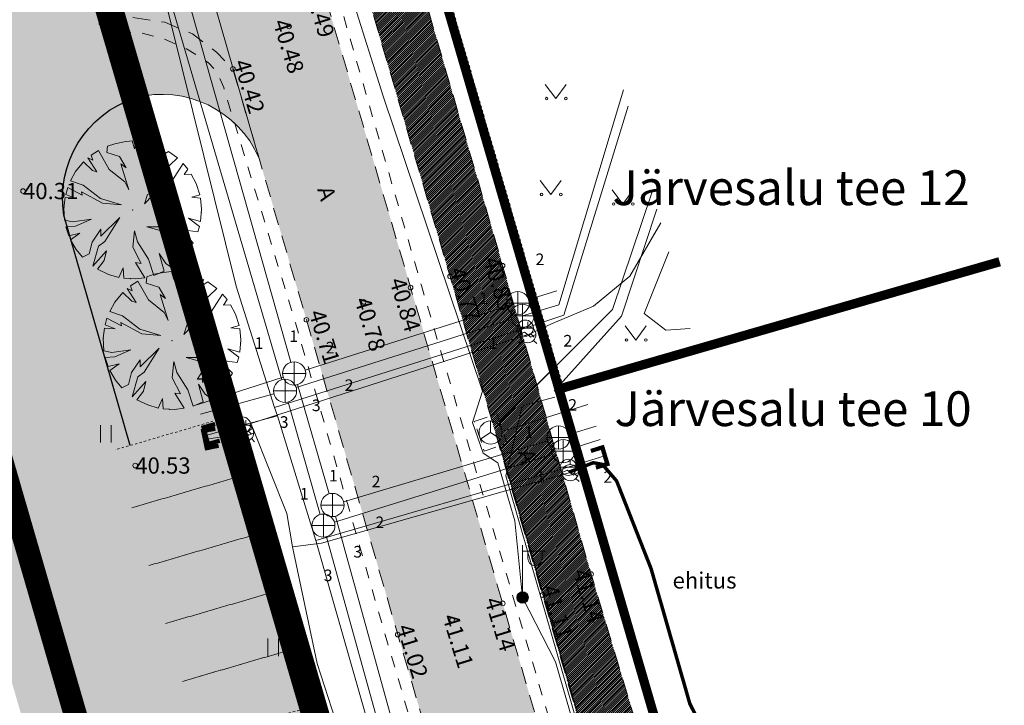
# Model space of a CAD drawing. Units: metres. Extents: x 545367 to 545828, y 6583973 to 6584828.
# Drawn here: x 545599 to 545642, y 6584112 to 6584142 of the extents above; entities that cross this region are included whole.
import ezdxf
from ezdxf.enums import TextEntityAlignment as Align

# ---------------------------------------------------------------- set-up
doc = ezdxf.new("R2010")
doc.units = ezdxf.units.M
doc.header["$MEASUREMENT"] = 0
for name, pattern in [('AIAVUND', [0.20001, 0.1, -1e-05, 0.1]), ('ASFBET', [2.5, 1.5, -1]), ('CENTER', [2, 1.25, -0.25, 0.25, -0.25]), ('HOONEKP', [1e-05, 0, -1e-05, 0]), ('kalmuvälja_DP$0$DASHED', [6, 4, -2]), ('KONTUUR', [1.85, 1.25, -0.6]), ('KRUUSKILL', [2, 1, -1]), ('MYYR', [1e-05, 0, -1e-05, 0])]:
    doc.linetypes.add(name, pattern=pattern)
for name, color, linetype, lineweight in [('AED', 150, 'Continuous', 0), ('GKAEV', 7, 'Continuous', 0), ('GTRASS', 4, 'Continuous', 13), ('HALJASTUS', 3, 'Continuous', 0), ('HOONE', 7, 'Continuous', 0), ('kalmuvälja_DP$0$Ehituskeeluala', 185, 'kalmuvälja_DP$0$DASHED', 20), ('KKAEV', 7, 'Continuous', 0), ('KORGUS-EH2000', 4, 'Continuous', 0), ('KTRASS', 12, 'Continuous', 0), ('MPKAABEL', 30, 'Continuous', 0), ('New___AP_teed_platsid_Pen_No__7', 7, 'Continuous', 13), ('New__HALJASTUS_uus_Pen_No__19', 7, 'Continuous', 0), ('OPT-DP-ala', 129, 'CENTER', 9), ('PIIR', 240, 'Continuous', 0), ('POST', 192, 'Continuous', 0), ('SIKAEV', 7, 'Continuous', 0), ('SITRASS', 6, 'Continuous', 0), ('SKTRASS', 154, 'Continuous', 0), ('TABEL', 7, 'Continuous', 18), ('TEE', 8, 'Continuous', 0), ('TORUNR', 7, 'Continuous', 0), ('TTRASS', 57, 'Continuous', 0), ('VKAEV', 7, 'Continuous', 0), ('VTRASS', 5, 'Continuous', 0)]:
    doc.layers.add(name, color=color, linetype=linetype, lineweight=lineweight)
doc.layers.add('New__HALJASTUS_uus', color=7, linetype='Continuous')
doc.layers.add('TL_katend_AB_KT', color=41, linetype='Continuous', lineweight=9, transparency=0.1)
doc.styles.add('ARIAL', font='arial.ttf')
doc.styles.add('ITALIC', font='italic.shx')
doc.styles.add('romanc', font='romanc.shx')
doc.styles.add('romans', font='romans.shx')
doc.styles.add('Style-isocp', font='isocp.shx')
doc.linetypes.add('-G-', pattern='A,9,-1.5,["G",romans,S=1.4,R=0,X=-0.7,Y=-0.7],-1.5,9,-3', length=24)
doc.linetypes.add('-K-', pattern='A,9,-1.5,["K",romans,S=1.4,R=0,X=-0.7,Y=-0.7],-1.5,9,-3', length=24)
doc.linetypes.add('-S-', pattern='A,9,-1.5,["S",romans,S=1.4,R=0,X=-0.7,Y=-0.7],-1.5,9,-3', length=24)
doc.linetypes.add('-SK-', pattern='A,9,-1.5,["SK",romans,S=1.4,R=0,X=-1.4,Y=-0.7],-1.5,9,-3', length=24)
doc.linetypes.add('-V-', pattern='A,9,-1.5,["V",romans,S=1.4,R=0,X=-0.7,Y=-0.7],-1.5,9,-3', length=24)
doc.linetypes.add('KAITSETORU', pattern='A,0,[153,mkm.shx,S=0.075,R=0,X=0,Y=0],0,[152,mkm.shx,S=0.075,R=0,X=0,Y=0],-0.3,[153,mkm.shx,S=0.075,R=0,X=0,Y=0],0,[152,mkm.shx,S=0.075,R=0,X=0,Y=0],-1.3', length=1.6)
doc.linetypes.add('LA_AED', pattern='A,2.5,[136,mkm.shx,S=0.8,R=0,X=0,Y=0],2.5', length=5)
doc.linetypes.add('M_KYTE', pattern='A,5,-1.5,["M",romans,S=1.4,R=0,X=-0.7,Y=-0.7],-1.5,5,-2', length=15)
doc.linetypes.add('MP_KBL', pattern='A,8,-2,[138,mkm.shx,S=1,R=0,X=0,Y=0],6,[138,mkm.shx,S=1,R=180,X=0,Y=0],-2', length=18)
doc.linetypes.add('VO_AED', pattern='A,2.5,[135,mkm.shx,S=0.6,R=0,X=0,Y=0],5,[135,mkm.shx,S=0.6,R=180,X=0,Y=0],2.5', length=10)

# ---------------------------------------------------------------- blocks, each defined once
blk = doc.blocks.new('MURU')
at = {"layer": 'HALJASTUS', "linetype": 'Continuous', "lineweight": 0}
for p, q in [((-0.927, 1.213), (0, 0)), ((0, 0), (0.891, 1.213))]:
    blk.add_line(p, q, dxfattribs=at)
for centre in [(-0.802, 0), (0.855, 0)]:
    blk.add_circle(centre, 0.11, dxfattribs=at)
blk = doc.blocks.new('HEIN')
at = {"layer": 'HALJASTUS', "linetype": 'Continuous', "lineweight": 0}
for p, q in [((-0.455, 0.761), (-0.455, -0.761)), ((0.455, 0.761), (0.455, -0.761))]:
    blk.add_line(p, q, dxfattribs=at)
blk = doc.blocks.new('RING02')
at = {"layer": 'KORGUS-EH2000', "color": 251, "linetype": 'Continuous'}
blk.add_circle((0, 0), 0.2, dxfattribs=at)
blk = doc.blocks.new('VESIIB')
at = {"layer": 'VKAEV', "linetype": 'Continuous', "lineweight": 0}
for p, q in [((-0.7, 0), (0.7, 0)), ((-0.495, -0.495), (-0.774, -0.774)), ((0.495, -0.495), (0.774, -0.774))]:
    blk.add_line(p, q, dxfattribs=at)
blk.add_circle((0, 0), 0.7, dxfattribs=at)
blk = doc.blocks.new('PIMIK')
at = {"layer": 'GTRASS', "linetype": 'Continuous', "lineweight": 0}
for p, q in [((-0.15, -0.9), (-0.15, 0.9)), ((-0.15, 0.9), (1, 0.9)), ((-0.15, 0.324), (0.423, 0.9)), ((-0.15, 0.395), (0.352, 0.9)), ((-0.15, 0.466), (0.282, 0.9)), ((-0.15, 0.537), (0.211, 0.9)), ((-0.15, 0.608), (0.141, 0.9)), ((-0.15, 0.679), (0.07, 0.9)), ((-0.15, 0.749), (0, 0.9)), ((-0.15, 0.82), (-0.071, 0.9)), ((-0.15, 0.891), (-0.141, 0.9)), ((0.195, 0.6), (0.494, 0.9)), ((0.266, 0.6), (0.564, 0.9)), ((0.336, 0.6), (0.635, 0.9)), ((0.407, 0.6), (0.705, 0.9)), ((0.477, 0.6), (0.776, 0.9)), ((0.548, 0.6), (0.846, 0.9)), ((0.618, 0.6), (0.917, 0.9)), ((0.689, 0.6), (0.987, 0.9)), ((1, 0.6), (1, 0.9)), ((-0.15, 0.253), (0.15, 0.555)), ((-0.15, 0.182), (0.15, 0.484)), ((-0.15, 0.111), (0.15, 0.413)), ((-0.15, 0.041), (0.15, 0.342)), ((-0.15, -0.03), (0.15, 0.271)), ((-0.15, -0.101), (0.15, 0.2)), ((-0.15, -0.172), (0.15, 0.129)), ((-0.15, -0.243), (0.15, 0.059)), ((0, -0.75), (0, 0.75)), ((0, 0.75), (1, 0.75)), ((0.15, -0.6), (0.15, 0.6)), ((0.15, 0.6), (1, 0.6)), ((0.759, 0.6), (1, 0.842)), ((0.83, 0.6), (1, 0.771)), ((0.9, 0.6), (1, 0.7)), ((0.971, 0.6), (1, 0.629)), ((-0.15, -0.314), (0.15, -0.012)), ((-0.15, -0.385), (0.15, -0.083)), ((-0.15, -0.456), (0.15, -0.154)), ((-0.15, -0.527), (0.15, -0.225)), ((-0.15, -0.597), (0.15, -0.296)), ((-0.15, -0.668), (0.15, -0.367)), ((-0.15, -0.739), (0.15, -0.438)), ((-0.15, -0.81), (0.15, -0.509)), ((-0.15, -0.881), (0.15, -0.579)), ((-0.098, -0.9), (0.2, -0.6)), ((-0.028, -0.9), (0.271, -0.6)), ((1, -0.75), (0, -0.75)), ((0.043, -0.9), (0.341, -0.6)), ((0.113, -0.9), (0.412, -0.6)), ((1, -0.6), (0.15, -0.6)), ((0.184, -0.9), (0.482, -0.6)), ((0.254, -0.9), (0.553, -0.6)), ((0.325, -0.9), (0.623, -0.6)), ((0.395, -0.9), (0.694, -0.6)), ((0.466, -0.9), (0.764, -0.6)), ((0.536, -0.9), (0.835, -0.6)), ((0.607, -0.9), (0.905, -0.6)), ((0.677, -0.9), (0.976, -0.6)), ((0.748, -0.9), (1, -0.647)), ((0.819, -0.9), (1, -0.718)), ((0.889, -0.9), (1, -0.789)), ((1, -0.9), (1, -0.6)), ((1, -0.9), (-0.15, -0.9)), ((0.96, -0.9), (1, -0.859))]:
    blk.add_line(p, q, dxfattribs=at)
blk = doc.blocks.new('MEPOST')
at = {"layer": 'POST', "linetype": 'Continuous', "lineweight": 0}
for radius in [0.5, 0.45, 0.4, 0.35, 0.3, 0.25, 0.2, 0.15, 0.1, 0.05]:
    blk.add_circle((0, 0), radius, dxfattribs=at)
blk = doc.blocks.new('VAPOST')
at = {"layer": 'POST', "linetype": 'Continuous', "lineweight": 0}
for p, q in [((0, 0.5), (0, 4.5)), ((0, 4), (2, 4)), ((0.453, 3.358), (0.453, 4)), ((1.679, 3.358), (1.679, 4))]:
    blk.add_line(p, q, dxfattribs=at)
blk.add_arc((1.066, 3.358), 0.613, 180, 0, dxfattribs=at)
blk.add_point((0, 0), dxfattribs=at)
blk = doc.blocks.new('SIKAEV')
at = {"layer": 'SIKAEV', "linetype": 'Continuous', "lineweight": 0}
for p, q in [((0, 1), (0, 0)), ((0, 0), (-0.83, -0.55)), ((0, 0), (0.83, -0.55))]:
    blk.add_line(p, q, dxfattribs=at)
blk.add_circle((0, 0), 1, dxfattribs=at)
blk = doc.blocks.new('GAKAPE')
at = {"layer": 'GKAEV', "linetype": 'Continuous', "lineweight": 0}
for p, q in [((0, 0.7), (0, 1.095)), ((-0.693, 0), (-0.277, 0.208)), ((-0.277, 0.208), (0.277, -0.208)), ((-0.495, -0.495), (-0.774, -0.774)), ((0.277, -0.208), (0.693, 0)), ((0.495, -0.495), (0.774, -0.774))]:
    blk.add_line(p, q, dxfattribs=at)
blk.add_circle((0, 0), 0.7, dxfattribs=at)
blk = doc.blocks.new('KAKAEV')
at = {"layer": 'KKAEV', "linetype": 'Continuous', "lineweight": 0}
for p, q in [((0, -1), (0, 1)), ((-1, 0), (1, 0))]:
    blk.add_line(p, q, dxfattribs=at)
blk.add_circle((0, 0), 1, dxfattribs=at)
blk = doc.blocks.new('PIMIK_1')
at = {"layer": 'VTRASS', "linetype": '-V-', "ltscale": 0.5}
for p, q in [((-0.15, -0.9), (-0.15, 0.9)), ((-0.15, 0.9), (1, 0.9)), ((-0.15, 0.324), (0.423, 0.9)), ((-0.15, 0.395), (0.352, 0.9)), ((-0.15, 0.466), (0.282, 0.9)), ((-0.15, 0.537), (0.211, 0.9)), ((-0.15, 0.608), (0.141, 0.9)), ((-0.15, 0.679), (0.07, 0.9)), ((-0.15, 0.749), (0, 0.9)), ((-0.15, 0.82), (-0.071, 0.9)), ((-0.15, 0.891), (-0.141, 0.9)), ((0.195, 0.6), (0.494, 0.9)), ((0.266, 0.6), (0.564, 0.9)), ((0.336, 0.6), (0.635, 0.9)), ((0.407, 0.6), (0.705, 0.9)), ((0.477, 0.6), (0.776, 0.9)), ((0.548, 0.6), (0.846, 0.9)), ((0.618, 0.6), (0.917, 0.9)), ((0.689, 0.6), (0.987, 0.9)), ((1, 0.6), (1, 0.9)), ((-0.15, 0.253), (0.15, 0.555)), ((-0.15, 0.182), (0.15, 0.484)), ((-0.15, 0.111), (0.15, 0.413)), ((-0.15, 0.041), (0.15, 0.342)), ((-0.15, -0.03), (0.15, 0.271)), ((-0.15, -0.101), (0.15, 0.2)), ((-0.15, -0.172), (0.15, 0.129)), ((-0.15, -0.243), (0.15, 0.059)), ((0, -0.75), (0, 0.75)), ((0, 0.75), (1, 0.75)), ((0.15, -0.6), (0.15, 0.6)), ((0.15, 0.6), (1, 0.6)), ((0.759, 0.6), (1, 0.842)), ((0.83, 0.6), (1, 0.771)), ((0.9, 0.6), (1, 0.7)), ((0.971, 0.6), (1, 0.629)), ((-0.15, -0.314), (0.15, -0.012)), ((-0.15, -0.385), (0.15, -0.083)), ((-0.15, -0.456), (0.15, -0.154)), ((-0.15, -0.527), (0.15, -0.225)), ((-0.15, -0.597), (0.15, -0.296)), ((-0.15, -0.668), (0.15, -0.367)), ((-0.15, -0.739), (0.15, -0.438)), ((-0.15, -0.81), (0.15, -0.509)), ((-0.15, -0.881), (0.15, -0.579)), ((-0.098, -0.9), (0.2, -0.6)), ((-0.028, -0.9), (0.271, -0.6)), ((1, -0.75), (0, -0.75)), ((0.043, -0.9), (0.341, -0.6)), ((0.113, -0.9), (0.412, -0.6)), ((1, -0.6), (0.15, -0.6)), ((0.184, -0.9), (0.482, -0.6)), ((0.254, -0.9), (0.553, -0.6)), ((0.325, -0.9), (0.623, -0.6)), ((0.395, -0.9), (0.694, -0.6)), ((0.466, -0.9), (0.764, -0.6)), ((0.536, -0.9), (0.835, -0.6)), ((0.607, -0.9), (0.905, -0.6)), ((0.677, -0.9), (0.976, -0.6)), ((0.748, -0.9), (1, -0.647)), ((0.819, -0.9), (1, -0.718)), ((0.889, -0.9), (1, -0.789)), ((1, -0.9), (1, -0.6)), ((1, -0.9), (-0.15, -0.9)), ((0.96, -0.9), (1, -0.859))]:
    blk.add_line(p, q, dxfattribs=at)
blk = doc.blocks.new('Tree Plan 25')
at = {"layer": 'New__HALJASTUS_uus_Pen_No__19', "color": 112, "linetype": 'Continuous', "lineweight": 0}
for p, q in [((-1.171, 2.724), (-1.572, 2.514)), ((-1.001, 2.166), (-1.171, 2.724)), ((-0.577, 2.908), (-0.874, 2.833)), ((-0.874, 2.833), (-0.563, 2.197)), ((-0.422, 2.463), (-0.577, 2.908)), ((0, 2.965), (-0.436, 2.932)), ((-0.436, 2.932), (-0.422, 2.463)), ((0.532, 2.917), (0, 2.965)), ((0.454, 1.76), (0.594, 2.573)), ((0.594, 2.573), (0.532, 2.917)), ((0.827, 2.847), (0.782, 2.432)), ((1.203, 2.71), (0.827, 2.847)), ((1.079, 2.244), (1.203, 2.71)), ((1.372, 2.628), (1.079, 2.244)), ((1.782, 2.369), (1.372, 2.628)), ((-1.572, 2.514), (-2.004, 2.184)), ((-2.004, 2.184), (-1.642, 1.791)), ((-0.454, 1.4), (-1.001, 2.166)), ((-0.563, 2.197), (-0.704, 2.229)), ((-0.704, 2.229), (-0.25, 1.306)), ((0.782, 2.432), (0.454, 1.76)), ((2.1, 2.092), (1.782, 2.369)), ((-2.3, 1.87), (-2.519, 1.563)), ((-2.096, 1.791), (-2.3, 1.87)), ((-1.595, 1.603), (-2.184, 2.005)), ((-2.184, 2.005), (-2.096, 1.791)), ((-1.642, 1.791), (-1.595, 1.603)), ((1.439, 1.697), (1.955, 1.806)), ((1.955, 1.806), (2.1, 2.092)), ((-2.519, 1.563), (-1.72, 1.071)), ((-0.203, 0.493), (-0.454, 1.4)), ((-0.25, 1.306), (-0.203, 0.493)), ((0.344, 0.54), (1.173, 1.337)), ((0.876, 1.337), (1.439, 1.697)), ((1.173, 1.337), (0.876, 1.337)), ((1.611, 1.415), (1.392, 1.15)), ((2.473, 1.635), (1.611, 1.415)), ((1.799, 1.071), (2.473, 1.635)), ((2.6, 1.424), (2.221, 1.15)), ((2.808, 0.949), (2.6, 1.424)), ((-2.836, 0.865), (-2.928, 0.462)), ((-2.722, 1.174), (-2.836, 0.865)), ((-2.44, 1.196), (-2.722, 1.174)), ((-2.284, 0.649), (-2.44, 1.196)), ((-1.72, 1.071), (-1.204, 0.383)), ((1.392, 1.15), (0.344, 0.54)), ((2.221, 1.15), (1.799, 1.071)), ((2.924, 0.49), (2.808, 0.949)), ((-2.928, 0.462), (-2.987, 0.117)), ((-1.814, 0.336), (-2.284, 0.649)), ((-0.86, 0.196), (-1.971, 0.571)), ((-1.971, 0.571), (-1.814, 0.336)), ((2.502, 0.321), (2.924, 0.49)), ((-2.987, 0.117), (-2.643, 0.008)), ((-2.643, 0.008), (-2.964, -0.055)), ((-1.204, 0.383), (-0.86, 0.196)), ((2.952, 0.275), (2.502, 0.321)), ((2.957, -0.211), (2.952, 0.275)), ((-2.964, -0.055), (-2.893, -0.649)), ((0.892, -0.117), (1.595, -0.07)), ((1.361, -0.258), (0.892, -0.117)), ((2.096, -0.759), (1.361, -0.258)), ((1.595, -0.07), (2.284, -0.446)), ((2.284, -0.446), (2.252, -0.196)), ((2.252, -0.196), (2.897, -0.631)), ((2.897, -0.631), (2.957, -0.211)), ((-2.893, -0.649), (-2.827, -0.893)), ((-2.827, -0.893), (-2.033, -0.712)), ((-2.033, -0.712), (-2.772, -1.051)), ((-0.954, -1.071), (-0.688, -0.618)), ((-0.657, -0.837), (-0.892, -1.4)), ((-0.688, -0.618), (-0.282, -0.508)), ((-0.282, -0.508), (-0.657, -0.837)), ((0.673, -1.478), (0.704, -0.633)), ((0.704, -0.633), (0.845, -1.212)), ((2.789, -1.005), (2.096, -0.759)), ((-2.772, -1.051), (-2.673, -1.282)), ((-2.673, -1.282), (-2.377, -1.15)), ((-2.377, -1.15), (-2.583, -1.455)), ((-2.314, -1.853), (-1.658, -1.212)), ((-1.705, -1.462), (-0.954, -1.071)), ((-1.658, -1.212), (-1.705, -1.462)), ((0.845, -1.212), (0.985, -2.323)), ((2.252, -1.509), (1.83, -1.212)), ((1.83, -1.212), (2.59, -1.443)), ((2.59, -1.443), (2.789, -1.005)), ((-2.583, -1.455), (-2.314, -1.853)), ((-0.892, -1.4), (-2.084, -2.108)), ((0.594, -1.681), (0.313, -1.275)), ((0.313, -1.275), (0.673, -1.478)), ((0.782, -2.197), (0.594, -1.681)), ((2.286, -1.887), (1.939, -1.65)), ((1.939, -1.65), (2.401, -1.739)), ((2.401, -1.739), (2.252, -1.509)), ((-2.084, -2.108), (-1.852, -2.315)), ((1.98, -2.206), (2.286, -1.887)), ((-1.852, -2.315), (-1.611, -2.166)), ((-1.611, -2.166), (-1.634, -2.474)), ((-1.634, -2.474), (-1.234, -2.695)), ((-0.75, -2.868), (-0.641, -2.526)), ((-0.641, -2.526), (-0.607, -2.902)), ((0.392, -2.939), (0.266, -2.416)), ((0.266, -2.416), (0.607, -2.902)), ((0.845, -2.841), (0.782, -2.197)), ((0.985, -2.323), (1.316, -2.656)), ((1.316, -2.656), (1.691, -2.435)), ((1.691, -2.435), (1.98, -2.206)), ((-1.234, -2.695), (-0.75, -2.868)), ((-0.607, -2.902), (-0.141, -2.961)), ((0.607, -2.902), (0.845, -2.841))]:
    blk.add_line(p, q, dxfattribs=at)
at = {"layer": 'New__HALJASTUS_uus_Pen_No__19', "color": 7, "linetype": 'Continuous', "lineweight": 0}
blk.add_line((-0.141, -2.961), (0.392, -2.939), dxfattribs=at)
at = {"layer": 'New__HALJASTUS_uus_Pen_No__19', "color": 112, "linetype": 'Continuous', "lineweight": 0}
for p in [(0, 2.965), (-2.965, 0), (0, 0), (0, 0), (2.965, 0)]:
    blk.add_point(p, dxfattribs=at)
at = {"layer": 'New__HALJASTUS_uus_Pen_No__19', "color": 7, "linetype": 'Continuous', "lineweight": 0}
blk.add_point((0, -2.965), dxfattribs=at)

msp = doc.modelspace()

# ---------------------------------------------------------------- hatches: boundary and pattern name
msp.add_hatch(color=253).paths.add_polyline_path([(545631.027, 6584062.18), (545635.458, 6584063.649), (545635.187, 6584064.568), (545633.905, 6584068.994), (545632.794, 6584072.823), (545630.846, 6584079.7), (545629.794, 6584083.185), (545628.827, 6584086.471), (545627.144, 6584092.194), (545626.058, 6584095.925), (545625.312, 6584098.545), (545622.784, 6584107.449), (545622.551, 6584108.293), (545620.027, 6584116.925), (545616.056, 6584130.547), (545612.341, 6584143.209), (545609.419, 6584152.875), (545604.561, 6584152.875), (545605.433, 6584150.003), (545605.147, 6584148.801), (545604.813, 6584147.947), (545604.263, 6584147.387), (545602.042, 6584146.543), (545601.36, 6584146.27), (545602.103, 6584143.988), (545602.721, 6584141.949), (545604.027, 6584142.21), (545605.452, 6584141.99), (545606.645, 6584141.49), (545607.683, 6584140.7), (545608.391, 6584139.98), (545611.562, 6584129.157), (545615.502, 6584115.58), (545619.475, 6584102.029), (545620.818, 6584097.023), (545620.383, 6584094.332), (545619.872, 6584093.45), (545619.155, 6584092.83), (545618.158, 6584091.99), (545616.739, 6584091.465), (545601.588, 6584087.047), (545585.118, 6584082.218), (545575.226, 6584079.321), (545566.805, 6584076.814), (545563.189, 6584075.289), (545559.314, 6584073.269), (545556.26, 6584071.237), (545552.447, 6584068.304), (545545.031, 6584062.568), (545543.942, 6584062.343), (545543.388, 6584062.285), (545542.741, 6584062.537), (545542.394, 6584062.798), (545538.555, 6584059.875), (545538.498, 6584058.827), (545538.4, 6584057.986), (545538.016, 6584057.101), (545530.699, 6584051.365), (545523.184, 6584045.517), (545512.588, 6584037.249), (545515.697, 6584033.293), (545516.524, 6584033.362), (545518.007, 6584033.258), (545519.114, 6584032.688), (545520.593, 6584031.669), (545522.682, 6584029.999), (545526.519, 6584033.045), (545526.039, 6584033.417), (545525.144, 6584034.222), (545524.715, 6584034.989), (545524.362, 6584035.963), (545524.237, 6584037.722), (545524.546, 6584039.385), (545525.194, 6584040.742), (545525.669, 6584041.394), (545526.546, 6584042.262), (545533.408, 6584047.553), (545540.728, 6584053.259), (545547.046, 6584058.183), (545548.148, 6584058.291), (545549.212, 6584058.152), (545550.082, 6584057.84), (545550.847, 6584057.115), (545551.512, 6584056.343), (545553.877, 6584058.294), (545556.405, 6584059.994), (545556.083, 6584060.394), (545555.537, 6584061.19), (545555.047, 6584062.216), (545554.958, 6584063.061), (545555.244, 6584064.552), (545558.844, 6584067.238), (545561.821, 6584069.232), (545564.977, 6584070.986), (545568.279, 6584072.368), (545571.91, 6584073.551), (545586.461, 6584077.742), (545602.874, 6584082.569), (545618.069, 6584086.97), (545619.741, 6584087.251), (545621.237, 6584087.017), (545622.37, 6584086.566), (545623.724, 6584085.756), (545624.197, 6584085.106), (545625.359, 6584081.779), (545626.349, 6584078.418), (545628.285, 6584071.59), (545630.696, 6584063.322)])
at = {"layer": 'AED', "linetype": 'AIAVUND', "true_color": 0xe6e6e6}
for points in [[(545606.061, 6584148.146, -0.355089), (545602.818, 6584143.377), (545604.192, 6584138.703, -0.368472), (545609.523, 6584136.117)], [(545608.199, 6584124.944), (545603.97, 6584123.709), (545601.107, 6584133.646, -0.367893), (545604.182, 6584138.702), (545601.864, 6584146.641), (545593.111, 6584143.203), (545598.758, 6584123.845), (545596.073, 6584123.062), (545600.904, 6584106.512), (545596.105, 6584105.111), (545599.819, 6584092.653), (545604.608, 6584094.081), (545605.209, 6584092.401), (545611.942, 6584094.285), (545611.416, 6584096.088), (545616.216, 6584097.488)]]:
    msp.add_hatch(color=254, dxfattribs=at).paths.add_polyline_path(points)
at = {"layer": 'AED', "linetype": 'AIAVUND', "true_color": 0xc7ffc7}
msp.add_hatch(color=254, dxfattribs=at).paths.add_polyline_path([(545604.183, 6584138.7, 0.367893), (545601.108, 6584133.644), (545603.971, 6584123.707), (545608.201, 6584124.941)])
at = {"layer": 'TL_katend_AB_KT', "true_color": 0xffe9a8}
h = msp.add_hatch(dxfattribs=at)
h.set_pattern_fill('ANSI31', color=41, scale=0.5, style=0)
h.set_pattern_definition([(45, (0, 0), (-0.04419417382416, 0.04419417382416), [])])
h.paths.add_polyline_path([(545613.769, 6584152.875), (545611.237, 6584152.875), (545613.316, 6584145.77), (545613.632, 6584145.092), (545617.766, 6584130.999), (545621.755, 6584117.255), (545624.888, 6584106.392), (545626.45, 6584099.636), (545628.465, 6584094.234), (545630.988, 6584085.534), (545634.902, 6584072.184), (545635.172, 6584071.272), (545637.49, 6584071.902), (545637.072, 6584072.955), (545633.273, 6584086.181), (545630.701, 6584094.884), (545630.589, 6584095.397), (545628.997, 6584101.092), (545627.241, 6584106.906), (545623.845, 6584118.158), (545620.034, 6584131.461), (545616.311, 6584144.257), (545614.386, 6584150.808)])

# ---------------------------------------------------------------- linework, layer by layer
msp.add_lwpolyline([(545604.609, 6584094.079), (545605.21, 6584092.399), (545611.943, 6584094.283), (545611.417, 6584096.086), (545616.217, 6584097.486), (545601.865, 6584146.639), (545593.112, 6584143.201), (545598.759, 6584123.843), (545596.244, 6584123.11)])
msp.add_lwpolyline([(545603.971, 6584123.707), (545601.108, 6584133.644, -0.368472), (545604.192, 6584138.703), (545602.818, 6584143.377, -119.673703), (545602.818, 6584143.377), (545602.818, 6584143.377)], format="xyb")
at = {"layer": 'AED', "linetype": 'MYYR', "ltscale": 0.5}
for points in [[(545617.932, 6584141.681), (545617.124, 6584144.422), (545617.3, 6584144.474), (545618.109, 6584141.733), (545617.932, 6584141.681)], [(545621.866, 6584128.873), (545621.691, 6584128.822), (545622.498, 6584126.063), (545625.524, 6584126.961)], [(545621.866, 6584128.873), (545622.622, 6584126.29), (545625.472, 6584127.136), (545625.524, 6584126.961)]]:
    msp.add_lwpolyline(points, dxfattribs=at)
at = {"layer": 'AED', "linetype": 'AIAVUND', "ltscale": 0.5}
for points in [[(545621.866, 6584128.873), (545618.109, 6584141.733)], [(545617.932, 6584141.681), (545621.691, 6584128.822)]]:
    msp.add_lwpolyline(points, dxfattribs=at)
at = {"layer": 'AED', "linetype": 'LA_AED', "ltscale": 0.5}
msp.add_lwpolyline([(545618.02, 6584141.707), (545621.779, 6584128.848)], dxfattribs=at)
at = {"layer": 'AED', "linetype": 'VO_AED', "ltscale": 0.5}
msp.add_lwpolyline([(545625.498, 6584127.048), (545628.365, 6584127.874)], dxfattribs=at)
at = {"layer": 'GTRASS', "linetype": '-G-', "ltscale": 0.5}
msp.add_lwpolyline([(545621.121, 6584128.481), (545622.146, 6584128.951), (545623.957, 6584129.716), (545625.52, 6584131.01), (545626.85, 6584133.309)], dxfattribs=at)
at = {"layer": 'GTRASS', "linetype": '-G-', "ltscale": 0.5, "flags": 128}
for points in [[(545621.117, 6584128.486), (545609.178, 6584124.659), (545609.265, 6584124.456), (545610.728, 6584120.777), (545610.969, 6584119.339), (545612.037, 6584114.295), (545615.835, 6584102.571), (545621.056, 6584084.892), (545621.178, 6584084.56), (545622.049, 6584081.595), (545623.105, 6584078.06), (545626.468, 6584067.263), (545628.243, 6584061.257)], [(545607.201, 6584123.965), (545608.952, 6584124.248), (545609.265, 6584124.456)], [(545610.969, 6584119.339), (545612.225, 6584119.491), (545622.949, 6584122.533)]]:
    msp.add_lwpolyline(points, dxfattribs=at)
at = {"layer": 'GTRASS', "linetype": '-G-', "const_width": 0.15, "flags": 128}
msp.add_lwpolyline([(545622.906, 6584122.557), (545623.943, 6584122.962), (545624.336, 6584122.889), (545624.947, 6584122.178), (545626.434, 6584118.394), (545628.105, 6584112.57), (545629.054, 6584110.697), (545629.922, 6584109.718), (545632.271, 6584109.581), (545633.393, 6584109.769)], dxfattribs=at)
at = {"layer": 'HOONE', "linetype": 'HOONEKP', "lineweight": 0, "ltscale": 0.5}
for points in [[(545604.045, 6584121.02), (545604.045, 6584121.02), (545608.845, 6584122.42), (545608.117, 6584124.916), (545603.317, 6584123.516), (545603.317, 6584123.516)], [(545604.773, 6584118.524), (545604.773, 6584118.524), (545609.573, 6584119.924), (545608.845, 6584122.42), (545604.045, 6584121.02), (545604.045, 6584121.02)], [(545605.501, 6584116.028), (545605.501, 6584116.028), (545610.301, 6584117.428), (545609.573, 6584119.924), (545604.773, 6584118.524), (545604.773, 6584118.524)], [(545606.229, 6584113.532), (545606.229, 6584113.532), (545611.029, 6584114.932), (545610.301, 6584117.428), (545605.501, 6584116.028), (545605.501, 6584116.028)], [(545606.953, 6584111.035), (545606.953, 6584111.035), (545611.753, 6584112.435), (545611.025, 6584114.931), (545606.225, 6584113.531), (545606.225, 6584113.531)]]:
    msp.add_lwpolyline(points, dxfattribs=at)
at = {"layer": 'kalmuvälja_DP$0$Ehituskeeluala', "lineweight": 18, "const_width": 1}
msp.add_lwpolyline([(545561.876, 6584129.427), (545573.519, 6584089.471), (545605.48, 6584098.733), (545592.907, 6584142.086), (545561.876, 6584129.427), (545561.876, 6584129.427)], dxfattribs=at)
at = {"layer": 'KORGUS-EH2000', "color": 251, "linetype": 'Continuous'}
for centre in [(545602.73, 6584141.917), (545610.821, 6584141.782), (545608.4, 6584139.948), (545620.034, 6584131.461), (545617.766, 6584130.999), (545616.065, 6584130.515), (545614.048, 6584129.899), (545611.571, 6584129.125), (545620.036, 6584116.893), (545617.853, 6584116.186), (545615.511, 6584115.548)]:
    msp.add_circle(centre, 0.1, dxfattribs=at)
at = {"layer": 'KORGUS-EH2000', "linetype": 'Continuous'}
for centre in [(545623.845, 6584118.158), (545621.755, 6584117.255)]:
    msp.add_circle(centre, 0.1, dxfattribs=at)
at = {"layer": 'KTRASS', "linetype": '-K-', "ltscale": 0.5, "flags": 128}
for points in [[(545602.772, 6584152.875), (545610.508, 6584126.54)], [(545611.126, 6584126.211), (545620.41, 6584129.151)], [(545607.006, 6584125.05), (545610.167, 6584125.926)], [(545610.786, 6584125.579), (545612.166, 6584120.729)], [(545623.121, 6584123.61), (545624.241, 6584123.958)], [(545612.78, 6584120.396), (545622.167, 6584123.314)], [(545612.437, 6584119.766), (545621.562, 6584086.835)]]:
    msp.add_lwpolyline(points, dxfattribs=at)
at = {"layer": 'KTRASS', "linetype": '-K-', "ltscale": 0.5}
msp.add_lwpolyline([(545620.887, 6584129.302), (545622.453, 6584129.769), (545625.251, 6584139.044)], dxfattribs=at)
at = {"layer": 'MPKAABEL', "linetype": 'MP_KBL', "ltscale": 0.5, "flags": 128}
msp.add_lwpolyline([(545610.962, 6584151.21), (545614.877, 6584138.779), (545619.17, 6584126.047), (545618.738, 6584124.702), (545619.19, 6584123.367), (545619.832, 6584122.952), (545620.556, 6584120.451), (545620.896, 6584117.15), (545622.313, 6584114.377), (545626.149, 6584101.115), (545626.977, 6584098.04), (545626.75, 6584096.645), (545627.133, 6584095.363), (545627.94, 6584094.593), (545630.292, 6584086.089), (545630.375, 6584084.55), (545631.092, 6584083.173), (545633.2, 6584075.326), (545636.532, 6584064.461), (545636.467, 6584063.984)], dxfattribs=at)
at = {"layer": 'MPKAABEL', "linetype": 'MP_KBL', "ltscale": 0.5}
for points in [[(545622.252, 6584126.054), (545625.155, 6584129.284), (545626.685, 6584133.901)], [(545631.155, 6584095.406), (545630.784, 6584094.715), (545629.041, 6584094.233), (545628.031, 6584094.497), (545627.351, 6584096.178), (545627.03, 6584098.421), (545626.294, 6584101.156), (545620.17, 6584122.398), (545620.882, 6584125.417), (545622.29, 6584125.783)]]:
    msp.add_lwpolyline(points, dxfattribs=at)
at = {"layer": 'MPKAABEL', "linetype": 'KAITSETORU', "ltscale": 0.5}
msp.add_lwpolyline([(545631.155, 6584095.406), (545630.784, 6584094.715), (545629.041, 6584094.233), (545628.031, 6584094.497), (545627.351, 6584096.178), (545627.03, 6584098.421), (545626.294, 6584101.156), (545620.17, 6584122.398), (545620.882, 6584125.417), (545622.29, 6584125.783)], dxfattribs=at)
at = {"layer": 'New___AP_teed_platsid_Pen_No__7', "color": 7, "linetype": 'Continuous', "lineweight": 13, "flags": 128}
msp.add_lwpolyline([(545606.061, 6584148.146), (545609.523, 6584136.117, 0.368472), (545604.192, 6584138.703), (545602.818, 6584143.377, 0.355089)], format="xyb", close=True, dxfattribs=at)
at = {"layer": 'OPT-DP-ala', "ltscale": 5, "const_width": 1.2}
msp.add_lwpolyline([(545504.75, 6584037.71), (545559.24, 6584080), (545616.45, 6584096.72), (545600.98, 6584149.67), (545571.22, 6584137.62), (545513.01, 6584112.71), (545479.83, 6584091.47), (545455.17, 6584076.54), (545504.75, 6584037.71)], close=True, dxfattribs=at)
at = {"layer": 'PIIR', "color": 36, "lineweight": 0, "ltscale": 0.5, "const_width": 0.4}
for points in [[(545641.467, 6584131.631), (545622.46, 6584126.14), (545614.655, 6584152.875)], [(545641.467, 6584098.728), (545631.3, 6584095.78), (545622.46, 6584126.14), (545641.467, 6584131.631)]]:
    msp.add_lwpolyline(points, dxfattribs=at)
at = {"layer": 'PIIR', "color": 36, "lineweight": 0, "ltscale": 0.5, "const_width": 0.8}
msp.add_lwpolyline([(545559.4, 6584130.62), (545558.9, 6584132.37), (545570.95, 6584137.51), (545571.22, 6584137.62), (545600.98, 6584149.67), (545601.48, 6584147.97), (545616.45, 6584096.72), (545573.02, 6584084.05), (545559.4, 6584130.62)], close=True, dxfattribs=at)
at = {"layer": 'SIKAEV', "linetype": 'KONTUUR', "ltscale": 0.5, "flags": 128}
msp.add_lwpolyline([(545619.782, 6584125.071), (545620.218, 6584123.793), (545619.243, 6584123.46), (545618.807, 6584124.738), (545619.782, 6584125.071)], close=True, dxfattribs=at)
at = {"layer": 'SITRASS', "linetype": '-S-', "ltscale": 0.5}
msp.add_lwpolyline([(545619.905, 6584124.71), (545624.768, 6584129.568), (545626.478, 6584134.642)], dxfattribs=at)
at = {"layer": 'SITRASS', "linetype": '-S-', "ltscale": 0.5, "flags": 128}
for points in [[(545619.905, 6584124.71), (545622.608, 6584127.418)], [(545620.04, 6584124.316), (545623.708, 6584125.466)], [(545619.93, 6584123.694), (545626.438, 6584101.196), (545627.595, 6584096.898)]]:
    msp.add_lwpolyline(points, dxfattribs=at)
at = {"layer": 'SKTRASS', "linetype": '-SK-', "ltscale": 0.5, "flags": 128}
for points in [[(545604.405, 6584150.29), (545610.904, 6584127.292)], [(545621.16, 6584129.997), (545622.369, 6584130.378)], [(545611.517, 6584126.961), (545620.206, 6584129.697)], [(545606.846, 6584125.463), (545610.564, 6584126.658)], [(545611.18, 6584126.331), (545612.555, 6584121.618)], [(545622.924, 6584124.193), (545624.073, 6584124.536)], [(545613.174, 6584121.281), (545621.966, 6584123.907)], [(545612.828, 6584120.656), (545621.983, 6584087.533)]]:
    msp.add_lwpolyline(points, dxfattribs=at)
at = {"layer": 'TEE', "linetype": 'ASFBET', "ltscale": 0.5, "flags": 128}
for points in [[(545604.56, 6584152.875), (545605.442, 6584149.971), (545605.156, 6584148.769), (545604.822, 6584147.915), (545604.272, 6584147.355), (545602.051, 6584146.511), (545601.369, 6584146.238), (545602.112, 6584143.956), (545602.73, 6584141.917), (545604.036, 6584142.178), (545605.461, 6584141.958), (545606.654, 6584141.458), (545607.692, 6584140.668), (545608.4, 6584139.948), (545611.571, 6584129.125), (545615.511, 6584115.548), (545619.484, 6584101.997), (545620.827, 6584096.991)], [(545613.316, 6584145.77), (545613.632, 6584145.092), (545617.766, 6584130.999), (545621.755, 6584117.255), (545624.888, 6584106.392)], [(545627.241, 6584106.906), (545623.845, 6584118.158), (545620.034, 6584131.461), (545616.311, 6584144.257)], [(545622.793, 6584107.417), (545622.56, 6584108.261), (545620.036, 6584116.893), (545616.065, 6584130.515), (545612.35, 6584143.177)]]:
    msp.add_lwpolyline(points, dxfattribs=at)
at = {"layer": 'TEE', "linetype": 'KRUUSKILL', "ltscale": 0.5, "flags": 128}
for points in [[(545613.632, 6584145.092), (545613.574, 6584145.04), (545613.163, 6584143.87), (545613.061, 6584143.202), (545613.169, 6584142.24), (545616.527, 6584130.612), (545620.55, 6584116.958), (545623.061, 6584108.481), (545623.933, 6584107.442), (545624.747, 6584106.882)], [(545620.225, 6584096.814), (545620.115, 6584097.737), (545619.038, 6584101.797), (545615.009, 6584115.39), (545611.102, 6584128.989), (545608.003, 6584139.147), (545607.721, 6584139.797), (545607.368, 6584140.201), (545606.398, 6584140.817), (545605.346, 6584141.27), (545604.19, 6584141.559), (545602.869, 6584141.396), (545602.73, 6584141.917)]]:
    msp.add_lwpolyline(points, dxfattribs=at)
at = {"layer": 'TTRASS', "linetype": 'M_KYTE', "ltscale": 0.5}
msp.add_lwpolyline([(545627.198, 6584132.06), (545626.141, 6584129.405), (545627.066, 6584128.678), (545628.122, 6584128.745)], dxfattribs=at)
at = {"layer": 'VTRASS', "linetype": '-V-', "ltscale": 0.5, "flags": 128}
for points in [[(545602.462, 6584152.875), (545605.282, 6584143.751), (545608.537, 6584130.572), (545610.197, 6584125.342), (545610.328, 6584124.981), (545611.979, 6584119.602), (545614.31, 6584111.45), (545617.443, 6584100.074), (545621.362, 6584085.656), (545621.439, 6584085.414), (545625.883, 6584071.074), (545628.716, 6584061.414)], [(545610.197, 6584125.342), (545621.007, 6584128.767), (545621.007, 6584128.767)], [(545607.231, 6584124.13), (545608.818, 6584124.584), (545610.328, 6584124.981)], [(545611.979, 6584119.602), (545622.864, 6584122.763), (545624.444, 6584123.26)]]:
    msp.add_lwpolyline(points, dxfattribs=at)
at = {"layer": 'VTRASS', "linetype": '-V-', "ltscale": 0.5}
msp.add_lwpolyline([(545621.007, 6584128.767), (545621.007, 6584128.767), (545622.676, 6584129.326), (545625.449, 6584138.335)], dxfattribs=at)

# ---------------------------------------------------------------- block references
at = {"layer": 'AED', "color": 254, "linetype": 'AIAVUND', "true_color": 0xc7ffc7, "xscale": -1, "rotation": 88.03132123920952}
msp.add_blockref('Tree Plan 25', (545605.772, 6584128.226), dxfattribs=at)
at = {"layer": 'GKAEV', "linetype": 'Continuous', "lineweight": 0, "xscale": 0.5, "yscale": 0.5, "zscale": 0.5}
for p in [(545621.117, 6584128.486), (545608.952, 6584124.248), (545622.949, 6584122.533)]:
    msp.add_blockref('GAKAPE', p, dxfattribs=at)
at = {"layer": 'GTRASS', "linetype": 'Continuous', "lineweight": 0, "xscale": 0.5, "yscale": 0.5, "zscale": 0.5, "rotation": 11.3365843819059}
msp.add_blockref('PIMIK', (545607.201, 6584123.965), dxfattribs=at)
at = {"layer": 'HALJASTUS', "linetype": 'Continuous', "lineweight": 0, "xscale": 0.5, "yscale": 0.5, "zscale": 0.5}
for name, p in [('MURU', (545622.331, 6584138.668)), ('MURU', (545622.114, 6584134.533)), ('MURU', (545625.22, 6584134.119)), ('MURU', (545625.779, 6584128.254)), ('HEIN', (545602.921, 6584124.208)), ('HEIN', (545610.142, 6584114.995))]:
    msp.add_blockref(name, p, dxfattribs=at)
at = {"layer": 'KKAEV', "linetype": 'Continuous', "lineweight": 0, "xscale": 0.5, "yscale": 0.5, "zscale": 0.5}
for p in [(545620.683, 6584129.847), (545620.887, 6584129.302), (545611.04, 6584126.811), (545610.649, 6584126.06), (545622.445, 6584124.05), (545622.644, 6584123.462), (545612.695, 6584121.138), (545612.303, 6584120.248)]:
    msp.add_blockref('KAKAEV', p, dxfattribs=at)
at = {"layer": 'KORGUS-EH2000', "linetype": 'Continuous', "xscale": 0.5, "yscale": 0.5, "zscale": 0.5}
for p in [(545599.35, 6584134.68), (545604.19, 6584122.84)]:
    msp.add_blockref('RING02', p, dxfattribs=at)
at = {"layer": 'New__HALJASTUS_uus', "color": 4, "linetype": 'Continuous', "lineweight": 18, "xscale": -1, "rotation": 88.03132123920952}
msp.add_blockref('Tree Plan 25', (545604.077, 6584133.859), dxfattribs=at)
at = {"layer": 'POST', "linetype": 'Continuous', "lineweight": 0, "xscale": 0.5, "yscale": 0.5, "zscale": 0.5}
for name in ['VAPOST', 'MEPOST']:
    msp.add_blockref(name, (545620.896, 6584117.15), dxfattribs=at)
at = {"layer": 'SIKAEV', "linetype": 'Continuous', "lineweight": 0, "xscale": 0.5, "yscale": 0.5, "zscale": 0.5}
msp.add_blockref('SIKAEV', (545619.514, 6584124.263), dxfattribs=at)
at = {"layer": 'VKAEV', "linetype": 'Continuous', "lineweight": 0, "xscale": 0.5, "yscale": 0.5, "zscale": 0.5}
for p in [(545621.007, 6584128.767), (545608.818, 6584124.584), (545622.864, 6584122.763)]:
    msp.add_blockref('VESIIB', p, dxfattribs=at)
at = {"layer": 'VTRASS', "linetype": '-V-', "ltscale": 0.5, "xscale": 0.5, "yscale": 0.5, "zscale": 0.5}
for p, rotation in [((545607.231, 6584124.13), 15.26173956465519), ((545624.444, 6584123.26), 196.8862634115672)]:
    msp.add_blockref('PIMIK_1', p, dxfattribs=dict(at, rotation=rotation))

# ---------------------------------------------------------------- texts
at = {"layer": 'KORGUS-EH2000', "color": 251, "linetype": 'Continuous', "style": 'Style-isocp'}
for s, p in [('40.31', (545599.35, 6584134.68)), ('40.53', (545604.19, 6584122.84))]:
    msp.add_text(s, height=0.7, dxfattribs=at).set_placement(p, align=Align.MIDDLE_LEFT)
at = {"layer": 'KORGUS-EH2000', "color": 251, "linetype": 'Continuous', "char_height": 0.7, "attachment_point": 1, "rotation": 287.0712, "line_spacing_factor": 0.6, "style": 'ITALIC'}
for s, insert in [('\\Fisocp; 40.49', (545612.039, 6584143.926)), ('\\Fisocp; 40.48', (545610.727, 6584142.377)), ('\\Fisocp; 40.42', (545609.027, 6584140.641)), ('\\Fisocp; 40.83', (545619.795, 6584132.13)), ('\\Fisocp; 40.77', (545618.34, 6584131.674)), ('\\Fisocp; 40.84', (545615.747, 6584131.228)), ('\\Fisocp; 40.78', (545614.243, 6584130.391)), ('\\Fisocp; 40.71', (545612.272, 6584129.841)), ('\\Fisocp; 41.14', (545623.652, 6584118.664)), ('\\Fisocp; 41.11', (545622.317, 6584117.978)), ('\\Fisocp; 41.14', (545619.851, 6584117.445)), ('\\Fisocp; 41.11', (545618.033, 6584116.723)), ('\\Fisocp; 41.02', (545616.068, 6584116.281))]:
    msp.add_mtext(s, dxfattribs=dict(at, insert=insert))
at = {"layer": 'TABEL', "lineweight": 30, "style": 'ARIAL'}
for s, p in [('Järvesalu tee 12', (545632.47, 6584134.823)), ('Järvesalu tee 10', (545632.558, 6584125.292))]:
    msp.add_text(s, height=1.5, dxfattribs=at).set_placement(p, align=Align.MIDDLE_CENTER)
at = {"layer": 'TEE', "linetype": 'Continuous', "style": 'Style-isocp'}
msp.add_text('ehitus', height=0.7, rotation=0.0305, dxfattribs=at).set_placement((545627.361, 6584118.234), align=Align.TOP_LEFT)
at = {"layer": 'TEE', "linetype": 'Continuous', "char_height": 0.7, "attachment_point": 5, "line_spacing_factor": 0.6, "style": 'romanc'}
for insert, rotation in [((545612.45, 6584134.581), 286.7979), ((545621.111, 6584123.237), 286.2331)]:
    msp.add_mtext('\\Fisocp;A', dxfattribs=dict(at, insert=insert, rotation=rotation))
at = {"layer": 'TORUNR', "linetype": 'Continuous', "lineweight": 0, "char_height": 0.5, "attachment_point": 5, "line_spacing_factor": 0.6, "style": 'romanc'}
for s, insert in [('\\Fisocp;2', (545621.641, 6584131.736)), ('\\Fisocp;1', (545619.211, 6584130.055)), ('\\Fisocp;1', (545611.027, 6584128.419)), ('\\Fisocp;1', (545609.528, 6584128.123)), ('\\Fisocp;2', (545612.594, 6584127.926)), ('\\Fisocp;1', (545619.627, 6584128.117)), ('\\Fisocp;2', (545622.845, 6584128.223)), ('\\Fisocp;4', (545607.03, 6584126.662)), ('\\Fisocp;2', (545613.412, 6584126.306)), ('\\Fisocp;3', (545611.996, 6584125.436)), ('\\Fisocp;2', (545623.052, 6584125.455)), ('\\Fisocp;4', (545607.996, 6584124.895)), ('\\Fisocp;3', (545610.611, 6584124.717)), ('\\Fisocp;1', (545621.162, 6584124.284)), ('\\Fisocp;1', (545612.735, 6584122.405)), ('\\Fisocp;2', (545614.573, 6584122.149)), ('\\Fisocp;1', (545621.678, 6584122.361)), ('\\Fisocp;2', (545624.57, 6584122.346)), ('\\Fisocp;1', (545611.483, 6584121.625)), ('\\Fisocp;2', (545614.736, 6584120.39)), ('\\Fisocp;3', (545613.783, 6584119.121)), ('\\Fisocp;3', (545612.507, 6584118.102))]:
    msp.add_mtext(s, dxfattribs=dict(at, insert=insert))

doc.saveas('drawing.dxf')
